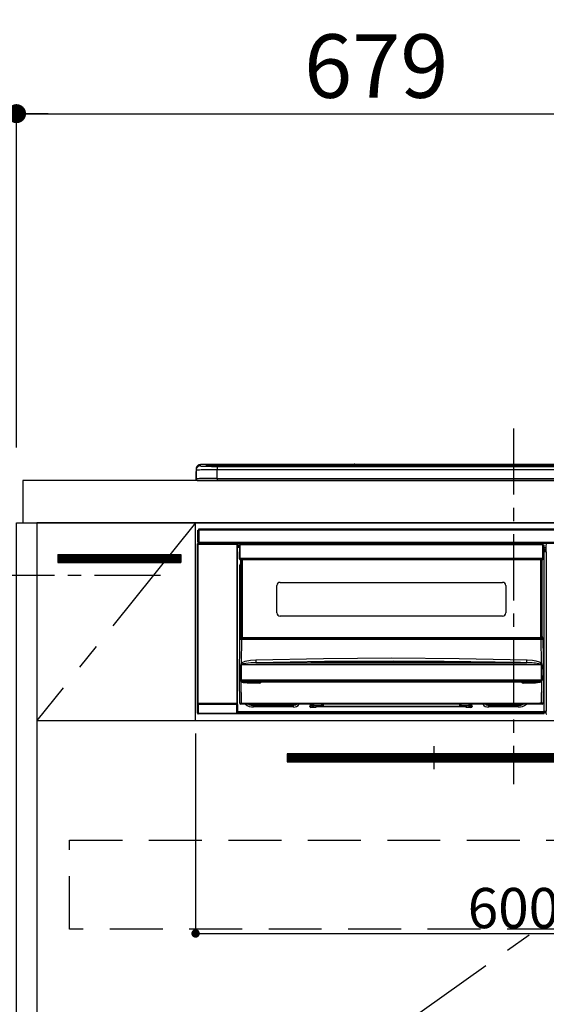
# Model space of a CAD drawing. Extents: x 27948 to 54421, y -13 to 8857.
# Drawn here: x 43539 to 44036, y 2532 to 3463 of the extents above; entities that cross this region are included whole.
import ezdxf

# ---------------------------------------------------------------- set-up
doc = ezdxf.new("R2010")
doc.units = 0
doc.header["$LTSCALE"] = 50
doc.header["$MEASUREMENT"] = 0
doc.linetypes.add('CENTER', pattern=[2, 1.25, -0.25, 0.25, -0.25])
doc.linetypes.add('HIDDEN', pattern=[0.375, 0.25, -0.125])
doc.layers.get('0').update_dxf_attribs({"linetype": 'CONTINUOUS'})
doc.layers.get('DEFPOINTS').update_dxf_attribs({"color": 146, "linetype": 'CONTINUOUS'})
for name, color, linetype in [('120-キャビネット（外）', 7, 'CONTINUOUS'), ('121-キャビネット（中）', 253, 'HIDDEN'), ('122-扉', 6, 'CONTINUOUS'), ('123-扉向き', 231, 'CENTER'), ('126-甲板', 2, 'CONTINUOUS'), ('142-把手', 4, 'CONTINUOUS'), ('150-機器', 8, 'CONTINUOUS'), ('166-寸法B', 11, 'CONTINUOUS'), ('180-補助', 161, 'CONTINUOUS')]:
    doc.layers.add(name, color=color, linetype=linetype)
doc.styles.add('KH001', font='msgothic.ttc')
doc.dimstyles.new('KH1xx015', dxfattribs={"dimscale": 10, "dimtxt": 3.8, "dimasz": 0.8, "dimexe": 0.3, "dimexo": 1.2, "dimgap": 0.5, "dimtad": 3, "dimdec": 1, "dimdsep": 46, "dimlunit": 6, "dimtxsty": 'KH001', "dimblk": 'DOT', "dimcen": 1, "dimdle": 1, "dimclrd": 256, "dimclre": 256, "dimclrt": 256, "dimadec": 0, "dimazin": 0, "dimtfac": 1, "dimtdec": 1, "dimtix": 1, "dimtmove": 2, "dimatfit": 3, "dimldrblk": 'CLOSEDBLANK', "dimfxl": 1, "dimtolj": 1, "dimtzin": 0, "dimlwd": -1, "dimlwe": -1, "dimarcsym": 0})
doc.dimstyles.new('KH1xx030', dxfattribs={"dimscale": 30, "dimtxt": 2, "dimasz": 0.6, "dimexe": 0.3, "dimexo": 1.2, "dimgap": 0.5, "dimtad": 3, "dimdec": 1, "dimdsep": 46, "dimlunit": 6, "dimtxsty": 'KH001', "dimblk": 'DOT', "dimcen": 1, "dimdle": 1, "dimclrd": 256, "dimclre": 256, "dimclrt": 256, "dimadec": 0, "dimazin": 0, "dimtfac": 1, "dimtdec": 1, "dimtix": 1, "dimtmove": 2, "dimatfit": 3, "dimldrblk": 'CLOSEDBLANK', "dimfxl": 1, "dimtolj": 1, "dimtzin": 0, "dimlwd": -1, "dimlwe": -1, "dimarcsym": 0})

# ---------------------------------------------------------------- blocks, each defined once
blk = doc.blocks.new('_Dot')
at = {"color": 0, "linetype": 'ByBlock', "lineweight": -2}
blk.add_line((-0.5, 0), (-1, 0), dxfattribs=at)
at = {"color": 0, "linetype": 'ByBlock', "const_width": 0.5}
blk.add_lwpolyline([(-0.25, 0, 1), (0.25, 0, 1)], format="xyb", close=True, dxfattribs=at)
blk = doc.blocks.new('*D95')
at = {"layer": '166-寸法B', "transparency": 16777216}
for p, q in [((43535.66, 3063.49), (43535.66, 3382.97)), ((44214.66, 3103.47), (44214.66, 3382.97)), ((43553.66, 3373.97), (44196.66, 3373.97))]:
    blk.add_line(p, q, dxfattribs=at)
at = {"layer": 'DEFPOINTS', "color": 0, "transparency": 16777216}
for p in [(44214.66, 3373.97), (44214.66, 3067.47), (43535.66, 3027.49)]:
    blk.add_point(p, dxfattribs=at)
at = {"layer": '166-寸法B', "transparency": 16777216, "xscale": 18, "yscale": 18, "zscale": 18, "rotation": 180}
blk.add_blockref('_Dot', (43535.66, 3373.97), dxfattribs=at)
at = {"layer": '166-寸法B', "transparency": 16777216, "xscale": 18, "yscale": 18, "zscale": 18}
blk.add_blockref('_Dot', (44214.66, 3373.97), dxfattribs=at)
at = {"layer": '166-寸法B', "transparency": 16777216, "insert": (43875.16, 3418.97), "char_height": 60, "attachment_point": 5, "style": 'KH001'}
blk.add_mtext('\\A1;679', dxfattribs=at)
blk = doc.blocks.new('_ClosedBlank')
at = {"color": 0, "linetype": 'ByBlock', "lineweight": -2}
for p, q in [((-1, 0.167), (0, 0)), ((-1, 0.167), (-1, -0.167)), ((0, 0), (-1, -0.167))]:
    blk.add_line(p, q, dxfattribs=at)
blk = doc.blocks.new('*D96')
at = {"layer": '166-寸法B', "transparency": 16777216}
for p, q in [((43535.66, 3058.49), (43535.66, 3382.97)), ((43565.66, 3373.97), (42997.3, 3373.97))]:
    blk.add_line(p, q, dxfattribs=at)
at = {"layer": 'DEFPOINTS', "color": 0, "transparency": 16777216}
for p in [(43027.3, 3373.97), (43535.66, 3022.49), (43027.3, 2941.61)]:
    blk.add_point(p, dxfattribs=at)
at = {"layer": '166-寸法B', "transparency": 16777216, "insert": (43281.48, 3423.39), "char_height": 60, "attachment_point": 5, "style": 'KH001'}
blk.add_mtext('\\A1;IHｺﾝｾﾝﾄ位置', dxfattribs=at)
blk = doc.blocks.new('_None')
blk = doc.blocks.new('*D102')
at = {"layer": 'DEFPOINTS', "transparency": 16777216}
for p, q in [((43704.66, 2788.49), (43704.66, 2596.42)), ((44304.66, 2788.49), (44304.66, 2596.42)), ((43712.66, 2599.42), (44296.66, 2599.42))]:
    blk.add_line(p, q, dxfattribs=at)
at = {"layer": 'DEFPOINTS', "color": 0, "transparency": 16777216}
for p in [(43704.66, 2800.49), (44304.66, 2800.49), (44304.66, 2599.42)]:
    blk.add_point(p, dxfattribs=at)
at = {"layer": 'DEFPOINTS', "transparency": 16777216, "xscale": 8, "yscale": 8, "zscale": 8, "rotation": 180}
blk.add_blockref('_Dot', (43704.66, 2599.42), dxfattribs=at)
at = {"layer": 'DEFPOINTS', "transparency": 16777216, "xscale": 8, "yscale": 8, "zscale": 8}
blk.add_blockref('_Dot', (44304.66, 2599.42), dxfattribs=at)
at = {"layer": 'DEFPOINTS', "transparency": 16777216, "insert": (44004.66, 2623.42), "char_height": 38, "attachment_point": 5, "style": 'KH001'}
blk.add_mtext('\\A1;600', dxfattribs=at)
blk = doc.blocks.new('HT-F6S_S')
at = {"layer": '150-機器', "color": 161, "linetype": 'CENTER'}
blk.add_line((0, 49.1), (0, -286.92), dxfattribs=at)
at = {"layer": '150-機器', "color": 13, "linetype": 'Continuous'}
for p, q in [((-299.5, 10.93), (-299.5, 9.68)), ((-299.5, 9.68), (-299.5, 1.5)), ((-295.5, 13.68), (-295.5, 14.93)), ((-150.73, 14.93), (-295.5, 14.93)), ((-150.73, 14.93), (-295.5, 14.93)), ((-295.5, 14.93), (-295.5, 14.93)), ((-290, 14.71), (-290, 13.69)), ((-290, 13.69), (-289.9, 13.68)), ((-289.9, 13.68), (-289.9, 13.68)), ((-289.5, 13.61), (-289.5, 14.21)), ((-289.5, 13.61), (-289.5, 14.21)), ((-284.5, 14.86), (-284.5, 14.36)), ((-284.5, 14.86), (284.5, 14.86)), ((284.5, 14.36), (-284.5, 14.36)), ((-284.5, 13.83), (-284.5, 14.36)), ((234.74, 13.83), (-284, 13.83)), ((279.5, 13.42), (-279.5, 13.42)), ((-279.5, 13.42), (-279.5, 13.42)), ((279.5, 13.42), (-279.5, 13.42)), ((-279.5, 13.25), (-279.5, 9.93)), ((-279.5, 13.25), (279.5, 13.25)), ((-279.5, 1.75), (-279.5, 9.93)), ((279.5, 9.93), (-279.5, 9.93)), ((-253.25, 13.56), (-253.25, 13.42)), ((-241.25, 13.59), (-252.25, 13.59)), ((-240.25, 13.56), (-240.25, 13.42)), ((-240.25, 13.42), (-240.25, 13.56)), ((-219, 13.56), (-219, 13.42)), ((-207, 13.59), (-218, 13.59)), ((-206, 13.56), (-206, 13.42)), ((-206, 13.42), (-206, 13.56)), ((-200, 13.56), (-200, 13.42)), ((-169, 13.59), (-199, 13.59)), ((-168, 13.56), (-168, 13.42)), ((-168, 13.42), (-168, 13.56)), ((-162, 13.56), (-162, 13.42)), ((-150, 13.59), (-161, 13.59)), ((-150.69, 14.88), (-150.74, 14.89)), ((-150.74, 14.89), (-150.74, 14.89)), ((-150.52, 14.88), (-150.69, 14.88)), ((-150.28, 14.87), (-150.52, 14.88)), ((-150, 14.87), (-150.28, 14.87)), ((-149.72, 14.87), (-150, 14.87)), ((-149.48, 14.88), (-149.72, 14.87)), ((-149.31, 14.88), (-149.48, 14.88)), ((-149.26, 14.89), (-149.31, 14.88)), ((149.27, 14.93), (-149.27, 14.93)), ((149.27, 14.93), (-149.27, 14.93)), ((-149.26, 14.89), (-149.26, 14.89)), ((-149, 13.56), (-149, 13.42)), ((-149, 13.42), (-149, 13.56)), ((-120.66, 13.56), (-120.66, 13.42)), ((-108.66, 13.58), (-119.66, 13.58)), ((-107.66, 13.56), (-107.66, 13.42)), ((-107.66, 13.42), (-107.66, 13.56)), ((-101.66, 13.56), (-101.66, 13.42)), ((-89.66, 13.58), (-100.66, 13.58)), ((-88.66, 13.56), (-88.66, 13.42)), ((-88.66, 13.42), (-88.66, 13.56)), ((-82.66, 13.56), (-82.66, 13.42)), ((-70.66, 13.58), (-81.66, 13.58)), ((-69.66, 13.56), (-69.66, 13.42)), ((-69.66, 13.42), (-69.66, 13.56)), ((-63.66, 13.56), (-63.66, 13.42)), ((-32.66, 13.58), (-62.66, 13.58)), ((-31.66, 13.56), (-31.66, 13.42)), ((-31.66, 13.42), (-31.66, 13.56)), ((-25.66, 13.56), (-25.66, 13.42)), ((-13.66, 13.58), (-24.66, 13.58)), ((-12.66, 13.56), (-12.66, 13.42)), ((-12.66, 13.42), (-12.66, 13.56)), ((19.34, 13.56), (19.34, 13.42)), ((31.34, 13.58), (20.34, 13.58)), ((-299.9, 7.4), (-299.6, 7.4)), ((-299.9, 7.4), (-299.9, 1.5)), ((-299.6, 7.4), (-299.57, 7.73)), ((-299.6, 0.6), (-299.6, 7.4)), ((-299.57, 7.73), (-299.5, 7.97)), ((-298.4, 0), (-298, 0)), ((-298, 0), (298, 0)), ((-279.5, 1.75), (-279.5, 0)), ((-279.5, 1.75), (279.5, 1.75)), ((-296.8, -45.78), (296.8, -45.78)), ((-296.8, -46.88), (-296.8, -45.78)), ((-298, -58.28), (-298, -46.98)), ((-298, -46.98), (-296.9, -46.98)), ((-296.9, -46.98), (-296.9, -58.28)), ((-296.9, -46.98), (-296.8, -46.98)), ((296.8, -46.88), (-296.8, -46.88)), ((-296.8, -46.98), (-296.8, -46.88)), ((-298.17, -59.98), (-298, -60.14)), ((-298.17, -219.91), (-298.17, -59.98)), ((-296.9, -58.28), (-298, -58.28)), ((-297.5, -60.14), (-298, -60.14)), ((-298, -60.14), (-298, -210.75)), ((-297.5, -59.64), (-297.67, -59.48)), ((-297.67, -59.48), (-297.37, -59.48)), ((-297.5, -60.14), (-297.5, -59.64)), ((-261, -59.64), (-297.5, -59.64)), ((-297.5, -60.14), (-261, -60.14)), ((-297.5, -210.75), (-297.5, -60.14)), ((-297.37, -58.28), (-297.37, -59.48)), ((-297.31, -59.54), (-297.37, -59.48)), ((-297.31, -59.54), (-297.31, -58.28)), ((-297.14, -58.28), (-297.14, -59.56)), ((-296.8, -58.28), (-296.9, -58.28)), ((-296.8, -58.38), (-296.8, -58.28)), ((-296.8, -59.48), (-296.8, -58.38)), ((-296.8, -58.38), (296.8, -58.38)), ((296.8, -59.48), (-296.8, -59.48)), ((-296.15, -59.57), (-296.15, -59.48)), ((-295.45, -59.57), (-296.15, -59.57)), ((-295.45, -59.57), (-295.45, -59.48)), ((-295.37, -59.48), (-295.45, -59.57)), ((-292.34, -59.6), (-292.57, -59.49)), ((-291.31, -59.61), (-291.34, -59.61)), ((-290.2, -59.55), (-290.31, -59.6)), ((-290.2, -59.48), (-290.2, -59.55)), ((-286.2, -59.55), (-286.2, -59.48)), ((-286.09, -59.6), (-286.2, -59.55)), ((-285.06, -59.61), (-285.09, -59.61)), ((-283.83, -59.49), (-284.06, -59.6)), ((-275.35, -59.48), (-275.25, -59.53)), ((-275.25, -59.53), (-272.75, -59.53)), ((-272.75, -59.48), (-272.75, -59.53)), ((-265.75, -59.53), (-265.75, -59.48)), ((-265.75, -59.53), (-263.25, -59.53)), ((-263.25, -59.53), (-263.15, -59.48)), ((-262.42, -59.48), (-262.42, -59.56)), ((-262.41, -59.48), (-262.42, -59.56)), ((-261.92, -59.48), (-261.92, -59.57)), ((-261.92, -59.57), (-261.42, -59.57)), ((-261.42, -59.48), (-261.42, -59.57)), ((-260.92, -59.56), (-261, -59.64)), ((-261, -59.64), (-261, -60.14)), ((-260.5, -60.14), (-261, -60.14)), ((-261, -60.14), (-261, -210.75)), ((-260.83, -59.48), (-260.92, -59.56)), ((-260.92, -59.48), (-260.92, -59.56)), ((-260.5, -60.14), (-260.33, -59.98)), ((-260.5, -210.75), (-260.5, -60.14)), ((-260.1, -63.4), (-260.34, -63.4)), ((-260.33, -59.98), (-260.33, -63.4)), ((-258.6, -61.3), (-260.1, -61.3)), ((-260.1, -61.3), (-260.1, -61.9)), ((-260.1, -61.9), (-260.1, -62.3)), ((-258.61, -61.9), (-260.1, -61.9)), ((-260.1, -62.3), (-260.1, -62.9)), ((-258.62, -62.3), (-260.1, -62.3)), ((-258.63, -62.9), (-260.1, -62.9)), ((-260.1, -63.4), (-260.1, -62.9)), ((-258.63, -63.4), (-260.1, -63.4)), ((-258.6, -60.99), (-258.77, -73.6)), ((-258.45, -60.64), (-258.43, -60.66)), ((-258.44, -60.85), (-258.45, -60.99)), ((-258.39, -60.71), (-258.44, -60.85)), ((-258.43, -60.66), (-258.39, -60.71)), ((-258.27, -60.66), (-258.39, -60.71)), ((-258.1, -60.64), (-258.27, -60.66)), ((-258.1, -60.99), (-258.27, -73.6)), ((-258.1, -60.5), (-258.1, -60.64)), ((27.7, -60.5), (-258.1, -60.5)), ((-258.1, -60.64), (-258.1, -60.99)), ((27.7, -60.99), (-258.1, -60.99)), ((-52.5, -60.5), (-52.5, -59.48)), ((-51.3, -59.48), (-51.3, -60.5)), ((-35.5, -60.43), (-33.75, -60.43)), ((-35.5, -60.5), (-35.5, -60.43)), ((-33.75, -59.48), (-33.75, -60.5)), ((-32.55, -60.5), (-32.55, -59.48)), ((-27.45, -60.06), (-32.55, -60.06)), ((-27.45, -59.48), (-27.45, -60.5)), ((-26.25, -60.5), (-26.25, -59.48)), ((-26.25, -60.43), (-24.5, -60.43)), ((-24.5, -60.43), (-24.5, -60.5)), ((-8.7, -60.5), (-8.7, -59.48)), ((-7.5, -59.48), (-7.5, -60.5)), ((27.7, -60.99), (27.7, -60.5)), ((27.87, -73.6), (27.7, -60.99)), ((28.37, -73.6), (28.2, -60.99)), ((28.9, -61.3), (28.2, -61.3)), ((28.9, -61.9), (28.21, -61.9)), ((28.9, -62.3), (28.22, -62.3)), ((28.9, -62.9), (28.23, -62.9)), ((28.9, -63.4), (28.23, -63.4)), ((28.9, -61.9), (28.9, -61.3)), ((28.9, -62.3), (28.9, -61.9)), ((28.9, -62.9), (28.9, -62.3)), ((28.9, -63.4), (28.9, -62.9)), ((28.9, -218.4), (28.9, -63.4)), ((30.93, -63.7), (28.9, -63.7)), ((28.9, -65.1), (30.93, -65.1)), ((30.86, -62.01), (30.86, -60.96)), ((31.09, -61.19), (30.86, -60.96)), ((30.93, -62.08), (30.86, -62.01)), ((30.93, -66.48), (30.93, -62.08)), ((-258.77, -73.6), (-258.27, -73.6)), ((-258.63, -74.11), (-258.63, -73.6)), ((-258.27, -73.6), (-258.13, -73.6)), ((-258.13, -73.6), (27.73, -73.6)), ((-258.13, -73.6), (-258.13, -74.11)), ((-258.13, -74.11), (-258.13, -74.6)), ((-258.13, -74.11), (27.73, -74.11)), ((27.73, -73.6), (27.87, -73.6)), ((27.73, -74.11), (27.73, -73.6)), ((27.73, -74.6), (27.73, -74.11)), ((27.87, -73.6), (28.37, -73.6)), ((28.23, -74.11), (28.23, -73.6)), ((30.93, -66.3), (28.9, -66.3)), ((28.9, -66.8), (30.84, -66.8)), ((30.84, -67.01), (28.9, -67.01)), ((28.9, -67.1), (30.93, -67.1)), ((30.94, -67.6), (28.9, -67.6)), ((30.84, -66.58), (30.93, -66.48)), ((30.84, -67.01), (30.84, -66.58)), ((30.93, -67.1), (30.84, -67.01)), ((30.94, -67.6), (30.94, -217.9)), ((-258.35, -83), (-258.1, -80.44)), ((-258.35, -163.62), (-258.35, -83)), ((-258.35, -83), (-257.4, -83)), ((-258.13, -74.6), (27.73, -74.6)), ((-258.1, -80.44), (-257.4, -78.13)), ((-257.4, -147.36), (-257.4, -74.6)), ((-256.9, -74.6), (-256.9, -147.36)), ((-256.65, -148.5), (-256.65, -74.6)), ((-256.15, -74.6), (-256.15, -148.5)), ((25.75, -148.5), (25.75, -74.6)), ((26.25, -148.5), (26.25, -74.6)), ((26.5, -147.36), (26.5, -74.6)), ((27, -147.36), (27, -74.6)), ((-223.2, -125.25), (-223.2, -99.35)), ((-220.2, -96.35), (-10.2, -96.35)), ((-7.2, -99.35), (-7.2, -125.25)), ((-10.2, -128.25), (-220.2, -128.25)), ((-258.7, -188.5), (-258.15, -148.78)), ((-258.15, -148.78), (-258.14, -148.7)), ((-257.94, -148.5), (-257.95, -148.65)), ((-257.94, -148.5), (27.54, -148.5)), ((-257.94, -148.5), (-257.94, -148.5)), ((-257.4, -147.36), (-256.9, -147.36)), ((-257.4, -147.81), (-257.4, -147.36)), ((-256.9, -147.81), (-257.4, -147.81)), ((-257.4, -148.5), (-257.4, -147.81)), ((-256.9, -147.36), (-256.9, -147.81)), ((-256.9, -147.81), (-256.9, -148.5)), ((26.5, -147.36), (27, -147.36)), ((26.5, -147.81), (26.5, -147.36)), ((27, -147.81), (26.5, -147.81)), ((26.5, -148.5), (26.5, -147.81)), ((27, -147.36), (27, -147.81)), ((27, -148.5), (27, -147.81)), ((27.55, -148.65), (27.54, -148.5)), ((27.54, -148.5), (27.54, -148.5)), ((27.74, -148.7), (27.75, -148.78)), ((27.75, -148.78), (28.3, -188.5)), ((-256.66, -150.1), (-256.98, -172.82)), ((-256.66, -150.1), (-256.66, -149.96)), ((-256.66, -149.96), (26.26, -149.96)), ((26.26, -150.1), (-256.66, -150.1)), ((26.26, -150.1), (26.26, -149.96)), ((26.58, -172.82), (26.26, -150.1)), ((-257.38, -183.3), (-257.33, -174.3)), ((-256.96, -174.2), (-257, -174.25)), ((-257, -174.25), (-257, -174.29)), ((-257, -174.29), (-257, -174.3)), ((26.6, -174.3), (-257, -174.3)), ((-257, -174.3), (-256.89, -183.29)), ((-256.98, -172.82), (-255.88, -171.96)), ((-256.92, -174.16), (-256.96, -174.2)), ((-256.56, -173.95), (-256.92, -174.16)), ((-256.05, -173.7), (-256.56, -173.95)), ((-255.03, -173.36), (-256.05, -173.7)), ((-255.88, -171.96), (-253.19, -170.8)), ((-252.52, -172.9), (-255.03, -173.36)), ((-253.19, -170.8), (-248.3, -169.77)), ((-247.83, -172.48), (-252.52, -172.9)), ((-248.3, -169.77), (-243.22, -169.38)), ((-243.14, -172.33), (-247.83, -172.48)), ((-243.22, -169.38), (-179.23, -168.17)), ((-178.2, -171.11), (-243.14, -172.33)), ((-243.14, -172.33), (12.74, -172.33)), ((-191.21, -171.75), (-191.21, -171.67)), ((-190.78, -171.83), (-190.87, -171.82)), ((-190.87, -171.82), (-190.87, -171.82)), ((-190.87, -171.82), (-190.82, -171.84)), ((-190.82, -171.84), (-190.78, -171.85)), ((-190.5, -171.86), (-190.78, -171.83)), ((-189.94, -171.88), (-190.5, -171.86)), ((-189.28, -171.88), (-189.94, -171.88)), ((-189.21, -171.88), (-189.28, -171.88)), ((-189.21, -171.47), (-115.19, -170.92)), ((-189.21, -171.5), (-189.21, -171.47)), ((-189.21, -171.57), (-189.21, -171.5)), ((-160.79, -171.55), (-189.21, -171.88)), ((-189.21, -171.67), (-189.21, -171.57)), ((-189.21, -171.79), (-189.21, -171.67)), ((-189.21, -171.87), (-189.21, -171.79)), ((-179.23, -168.17), (-115.24, -167.76)), ((-113.25, -170.71), (-178.2, -171.11)), ((-115.19, -171.34), (-160.79, -171.55)), ((-115.24, -167.76), (-51.21, -168.17)), ((-115.19, -170.92), (-70.13, -171.13)), ((-41.19, -171.88), (-115.19, -171.34)), ((-65.25, -170.96), (-113.25, -170.71)), ((-70.13, -171.13), (-41.19, -171.47)), ((-17.25, -171.67), (-65.25, -170.96)), ((-51.21, -168.17), (12.82, -169.38)), ((-41.19, -171.47), (-41.19, -171.5)), ((-41.19, -171.5), (-41.19, -171.57)), ((-41.19, -171.57), (-41.19, -171.67)), ((-41.19, -171.67), (-41.19, -171.79)), ((-41.19, -171.79), (-41.19, -171.88)), ((-40.65, -171.88), (-41.19, -171.88)), ((-40.1, -171.87), (-40.65, -171.88)), ((-39.75, -171.85), (-40.1, -171.87)), ((-39.58, -171.83), (-39.75, -171.85)), ((-39.63, -171.86), (-39.57, -171.83)), ((-39.53, -171.82), (-39.58, -171.83)), ((-39.57, -171.83), (-39.53, -171.82)), ((-39.53, -171.82), (-39.53, -171.82)), ((-39.19, -171.67), (-39.19, -171.75)), ((6.75, -172.18), (-17.25, -171.67)), ((12.74, -172.33), (6.75, -172.18)), ((12.74, -172.33), (12.75, -172.24)), ((12.75, -172.04), (12.76, -171.76)), ((12.75, -172.24), (12.75, -172.04)), ((12.76, -171.76), (12.77, -171.39)), ((12.77, -171.39), (12.78, -170.95)), ((12.78, -170.95), (12.79, -170.46)), ((12.79, -170.46), (12.8, -169.93)), ((12.8, -169.93), (12.82, -169.38)), ((12.82, -169.38), (18, -169.78)), ((18, -169.78), (21.24, -170.37)), ((21.24, -170.37), (24.43, -171.42)), ((24.43, -171.42), (25.55, -172.01)), ((25.55, -172.01), (26.58, -172.82)), ((26.1, -173.91), (25.65, -173.7)), ((26.5, -174.15), (26.1, -173.91)), ((26.58, -174.22), (26.5, -174.15)), ((26.53, -179.49), (26.6, -174.3)), ((26.6, -174.26), (26.58, -174.22)), ((26.6, -174.3), (26.6, -174.26)), ((26.93, -174.3), (26.95, -179.5)), ((-257.41, -188.49), (-257.38, -183.3)), ((-256.89, -183.29), (-256.85, -188.49)), ((26.45, -188.49), (26.53, -179.49)), ((26.95, -179.5), (27.01, -188.49)), ((-258.39, -210.51), (-258.7, -188.5)), ((-257.41, -188.5), (-258.7, -188.5)), ((-257.4, -188.49), (-257.41, -188.49)), ((-257.41, -188.49), (-257.41, -188.49)), ((-257.41, -188.49), (-257.41, -188.49)), ((-257.41, -188.5), (-257.41, -188.49)), ((-257.4, -188.5), (-257.41, -188.5)), ((-257.41, -188.5), (-257.41, -188.5)), ((-257.39, -188.49), (-257.4, -188.49)), ((-257.4, -188.49), (-257.4, -188.49)), ((-257.4, -188.49), (-257.4, -188.49)), ((-257.4, -188.49), (-257.4, -188.49)), ((-257.4, -188.49), (-257.4, -188.49)), ((-257.39, -188.49), (-257.4, -188.5)), ((-257.31, -188.34), (-257.28, -188.25)), ((-257.31, -188.5), (-257.31, -188.34)), ((-257.31, -188.51), (-257.31, -188.5)), ((-257.31, -189.51), (-257.31, -188.51)), ((-257.28, -189.71), (-257.31, -189.51)), ((-257.28, -188.25), (-257.26, -188.18)), ((-257.18, -190), (-257.28, -189.71)), ((-257.26, -188.18), (-257.22, -188.13)), ((-257.22, -188.13), (-257.2, -188.1)), ((-257.2, -188.1), (-257.18, -188.09)), ((-257.18, -188.09), (-257.17, -188.09)), ((-257.18, -190), (-256.89, -210.51)), ((-256.58, -190.49), (-257.18, -190)), ((-257.17, -188.09), (-257.15, -188.09)), ((-257.15, -188.09), (-257.14, -188.1)), ((-257.14, -188.1), (-257.11, -188.12)), ((-257.11, -188.12), (-257.07, -188.2)), ((-257.07, -188.2), (-257.06, -188.22)), ((-257.06, -188.22), (-257.06, -188.51)), ((-257.06, -188.51), (-257.06, -189.51)), ((-257.06, -189.51), (26.66, -189.51)), ((-256.88, -188.49), (-256.89, -188.49)), ((-256.85, -188.5), (-256.88, -188.49)), ((-256.85, -188.49), (-256.85, -188.49)), ((-256.85, -188.49), (-256.85, -188.5)), ((-256.85, -188.5), (26.45, -188.5)), ((-254.76, -191.14), (-256.58, -190.49)), ((-251.24, -191.49), (-254.76, -191.14)), ((20.84, -190.5), (-251.24, -190.5)), ((-251.24, -190.5), (-251.24, -191.49)), ((-239.7, -191.49), (-251.24, -191.49)), ((-239.7, -190.5), (-239.7, -191.49)), ((9.3, -191.49), (9.3, -190.5)), ((20.84, -191.49), (9.3, -191.49)), ((20.84, -191.49), (20.84, -190.5)), ((22.85, -191.39), (20.84, -191.49)), ((24.84, -191.02), (22.85, -191.39)), ((25.95, -190.61), (24.84, -191.02)), ((26.6, -190.2), (25.95, -190.61)), ((26.45, -188.5), (26.45, -188.49)), ((26.45, -188.49), (26.45, -188.49)), ((26.45, -188.49), (26.46, -188.49)), ((26.46, -188.49), (26.46, -188.49)), ((26.46, -188.49), (26.47, -188.49)), ((26.47, -188.49), (26.48, -188.49)), ((26.48, -188.49), (26.48, -188.49)), ((26.48, -188.49), (26.49, -188.49)), ((26.49, -188.49), (26.49, -188.49)), ((26.49, -188.49), (26.5, -188.49)), ((26.49, -210.51), (26.78, -190)), ((26.78, -190), (26.6, -190.2)), ((26.66, -188.22), (26.71, -188.13)), ((26.66, -188.5), (26.66, -188.22)), ((26.66, -188.51), (26.66, -188.5)), ((26.66, -188.53), (26.66, -188.51)), ((26.66, -189.51), (26.66, -188.53)), ((26.71, -188.13), (26.73, -188.1)), ((26.73, -188.1), (26.75, -188.09)), ((26.75, -188.09), (26.76, -188.09)), ((26.76, -188.09), (26.78, -188.09)), ((26.78, -188.09), (26.79, -188.1)), ((26.79, -188.1), (26.82, -188.12)), ((26.82, -188.12), (26.87, -188.22)), ((26.87, -188.22), (26.91, -188.34)), ((26.91, -188.34), (26.91, -188.5)), ((26.91, -188.5), (26.91, -189.51)), ((26.99, -188.49), (26.99, -188.49)), ((26.99, -188.49), (27, -188.49)), ((27, -188.5), (26.99, -188.49)), ((27, -188.49), (27, -188.49)), ((27, -188.49), (27, -188.49)), ((27, -188.49), (27, -188.49)), ((27, -188.49), (27.01, -188.49)), ((27.01, -188.5), (27, -188.5)), ((27.01, -188.49), (27.01, -188.49)), ((27.01, -188.49), (27.01, -188.49)), ((27.01, -188.49), (27.01, -188.5)), ((28.3, -188.5), (27.01, -188.5)), ((27.01, -188.5), (27.01, -188.5)), ((28.3, -188.5), (27.99, -210.51)), ((-298.07, -219.82), (-298.07, -211.81)), ((-298.07, -211.81), (-297.57, -211.81)), ((-298, -210.75), (-298.06, -210.81)), ((-297.5, -210.75), (-298, -210.75)), ((-260.93, -211.81), (-297.57, -211.81)), ((-297.57, -211.81), (-297.57, -219.82)), ((-297.56, -211.31), (-297.5, -211.25)), ((-297.56, -211.31), (-260.94, -211.31)), ((-297.5, -210.75), (-297.5, -211.25)), ((-261, -210.75), (-297.5, -210.75)), ((-297.5, -211.25), (-261, -211.25)), ((-261, -211.25), (-261, -210.75)), ((-260.5, -210.75), (-261, -210.75)), ((-261, -211.25), (-260.94, -211.31)), ((-260.93, -211.81), (-260.43, -211.81)), ((-260.93, -219.82), (-260.93, -211.81)), ((-260.44, -210.81), (-260.5, -210.75)), ((-260.43, -211.81), (-260.43, -219.82)), ((-256.89, -211.5), (-257.39, -211.5)), ((-256.89, -210.51), (26.49, -210.51)), ((-256.89, -211.5), (-256.89, -210.51)), ((26.49, -211.5), (-256.89, -211.5)), ((-247.34, -211.51), (-247.39, -211.5)), ((-245.25, -211.72), (-247.34, -211.51)), ((-245.25, -211.5), (-245.25, -211.72)), ((-207.65, -211.72), (-245.25, -211.72)), ((-245.25, -211.72), (-245.25, -212.45)), ((-245.25, -212.45), (-207.65, -212.45)), ((-245.25, -214.1), (-245.25, -212.45)), ((-206.54, -211.5), (-207.65, -211.72)), ((-207.65, -211.5), (-207.65, -211.72)), ((-207.65, -211.72), (-207.65, -212.45)), ((-207.65, -212.45), (-205.56, -212.04)), ((-207.65, -214.1), (-207.65, -212.45)), ((-205.56, -212.04), (-204.76, -211.5)), ((-192.15, -213), (-191.65, -213)), ((-192.15, -213.6), (-192.15, -213)), ((-192.12, -213.13), (-191.79, -213.04)), ((-191.79, -213.04), (-191.4, -213)), ((-191.65, -213), (-191.65, -211.5)), ((-191.05, -213), (-191.65, -213)), ((-191.4, -214.1), (-191.4, -213)), ((-191.05, -213), (-191.05, -211.5)), ((-189.67, -211.71), (-189.67, -211.5)), ((-189.64, -214.12), (-189.67, -211.71)), ((-188.69, -211.5), (-188.67, -212.7)), ((-188.67, -212.7), (-180.7, -212.7)), ((-188.67, -212.7), (-188.67, -212.7)), ((-188.67, -212.7), (-188.64, -214.6)), ((-186.55, -213.5), (-186.55, -214.1)), ((-44.65, -213.5), (-186.55, -213.5)), ((-180.7, -212.7), (-180.7, -211.5)), ((-180.7, -213.5), (-180.7, -212.7)), ((-179.7, -211.5), (-179.7, -211.7)), ((-179.7, -211.7), (-179.7, -213.5)), ((-50.7, -211.7), (-50.7, -211.5)), ((-50.7, -213.5), (-50.7, -211.7)), ((-49.7, -211.5), (-49.7, -212.7)), ((-49.7, -212.7), (-41.73, -212.7)), ((-49.7, -212.7), (-49.7, -213.5)), ((-44.65, -213.5), (-44.65, -214.1)), ((-41.76, -214.6), (-41.73, -212.7)), ((-41.73, -212.7), (-41.71, -211.5)), ((-41.73, -212.7), (-41.73, -212.7)), ((-40.73, -211.71), (-40.76, -214.12)), ((-40.73, -211.5), (-40.73, -211.71)), ((-40.15, -211.5), (-40.15, -213)), ((-40.15, -213), (-39.55, -213)), ((-39.55, -211.5), (-39.55, -213)), ((-39.55, -213), (-39.05, -213)), ((-39.05, -213), (-39.05, -213.6)), ((-26.44, -211.5), (-25.64, -212.04)), ((-25.64, -212.04), (-23.55, -212.45)), ((-23.55, -211.72), (-24.66, -211.5)), ((-23.55, -211.5), (-23.55, -211.72)), ((4.55, -211.72), (-23.55, -211.72)), ((-23.55, -211.72), (-23.55, -212.45)), ((-23.55, -212.45), (4.55, -212.45)), ((-23.55, -214.1), (-23.55, -212.45)), ((4.55, -211.5), (4.55, -211.72)), ((6.64, -211.51), (4.55, -211.72)), ((4.55, -211.72), (4.55, -212.45)), ((4.55, -214.1), (4.55, -212.45)), ((6.69, -211.5), (6.64, -211.51)), ((26.49, -211.5), (26.49, -210.51)), ((26.99, -211.5), (26.49, -211.5)), ((-298.17, -219.91), (-298.07, -219.82)), ((-298.07, -219.82), (-297.57, -219.82)), ((-297.57, -220.32), (-297.67, -220.41)), ((-271.4, -220.41), (-297.67, -220.41)), ((-297.57, -219.82), (-297.57, -220.32)), ((-297.57, -219.82), (-260.93, -219.82)), ((-260.93, -220.32), (-297.57, -220.32)), ((-271.4, -220.5), (-271.4, -220.41)), ((-261.4, -220.5), (-271.4, -220.5)), ((-260.83, -220.41), (-261.4, -220.41)), ((-261.4, -220.41), (-261.4, -220.5)), ((-260.93, -219.82), (-260.43, -219.82)), ((-260.93, -219.82), (-260.93, -220.32)), ((-260.83, -220.41), (-260.93, -220.32)), ((-260.43, -219.82), (-260.33, -219.91)), ((-260.34, -218.4), (-260.1, -218.4)), ((-260.33, -218.4), (-260.33, -219.91)), ((-260.1, -218.4), (28.9, -218.4)), ((-260.1, -218.9), (-260.1, -218.4)), ((-260.1, -218.9), (-260.1, -219.5)), ((28.9, -218.9), (-260.1, -218.9)), ((28.9, -219.5), (-260.1, -219.5)), ((-260.1, -219.5), (-260.1, -219.9)), ((28.9, -219.9), (-260.1, -219.9)), ((-260.1, -219.9), (-260.1, -220.5)), ((28.9, -220.5), (-260.1, -220.5)), ((-207.65, -214.1), (-245.25, -214.1)), ((-191.4, -214.1), (-189.64, -214.1)), ((-186.55, -214.6), (-191.15, -214.6)), ((-186.55, -214.1), (-186.55, -214.6)), ((-44.65, -214.1), (-186.55, -214.1)), ((-44.65, -214.6), (-44.65, -214.1)), ((-40.05, -214.6), (-44.65, -214.6)), ((-40.76, -214.1), (-39.18, -214.1)), ((4.55, -214.1), (-23.55, -214.1)), ((28.9, -217.9), (30.94, -217.9)), ((28.9, -218.9), (28.9, -218.4)), ((30.93, -218.4), (28.9, -218.4)), ((28.9, -218.49), (30.84, -218.49)), ((28.9, -219.5), (28.9, -218.9)), ((28.9, -219.1), (30.84, -219.1)), ((28.9, -219.9), (28.9, -219.5)), ((28.9, -220.5), (28.9, -219.9)), ((30.93, -218.4), (30.84, -218.49)), ((30.84, -220.49), (30.84, -218.49)), ((30.84, -220.49), (31.2, -220.13))]:
    blk.add_line(p, q, dxfattribs=at)
for points in [[(-279.5, 9.93), (-281.99, 9.93), (-284.45, 9.92), (-286.83, 9.91), (-289.09, 9.9), (-291.2, 9.88), (-293.13, 9.86), (-294.85, 9.84), (-296.33, 9.81), (-297.55, 9.79), (-298.48, 9.76), (-299.12, 9.73), (-299.45, 9.7), (-299.5, 9.68)], [(-295.5, 13.68), (-295.38, 13.63), (-295.12, 13.59)], [(-295.12, 13.59), (-294.57, 13.54), (-293.78, 13.49), (-292.77, 13.44), (-291.55, 13.4), (-290.15, 13.36), (-288.57, 13.33), (-286.86, 13.3), (-285.03, 13.28), (-283.12, 13.27), (-281.14, 13.26), (-279.5, 13.25)], [(-279.5, 1.75), (-281.99, 1.75), (-284.45, 1.74), (-286.83, 1.73), (-289.09, 1.72), (-291.2, 1.7), (-293.13, 1.68), (-294.85, 1.66), (-296.33, 1.64), (-297.55, 1.61), (-298.48, 1.58), (-299.12, 1.55), (-299.45, 1.52), (-299.5, 1.5)], [(-297.67, -59.48), (-297.73, -59.49), (-297.79, -59.5), (-297.85, -59.52), (-297.91, -59.54), (-297.96, -59.58), (-298.01, -59.62), (-298.05, -59.66), (-298.09, -59.71), (-298.12, -59.77), (-298.14, -59.82), (-298.16, -59.88), (-298.16, -59.95), (-298.17, -59.98)], [(-297.31, -59.54), (-297.14, -59.56)], [(-297.14, -59.56), (-297.12, -59.56), (-297.08, -59.56), (-297.03, -59.56), (-296.96, -59.56), (-296.89, -59.57), (-296.8, -59.57), (-296.7, -59.57), (-296.59, -59.57), (-296.47, -59.57), (-296.35, -59.57), (-296.23, -59.57), (-296.15, -59.57)], [(-292.57, -59.49), (-292.58, -59.49), (-292.6, -59.49), (-292.64, -59.49), (-292.7, -59.49), (-292.77, -59.48), (-292.85, -59.48), (-292.94, -59.48), (-293.04, -59.48), (-293.15, -59.48), (-293.27, -59.48), (-293.39, -59.48), (-293.51, -59.48), (-293.57, -59.48)], [(-292.34, -59.6), (-292.33, -59.6), (-292.3, -59.61), (-292.26, -59.61), (-292.21, -59.61), (-292.14, -59.61), (-292.06, -59.61), (-291.97, -59.61), (-291.87, -59.61), (-291.76, -59.61), (-291.64, -59.61), (-291.52, -59.61), (-291.39, -59.61), (-291.34, -59.61)], [(-291.31, -59.61), (-291.18, -59.61), (-291.06, -59.61), (-290.94, -59.61), (-290.83, -59.61), (-290.72, -59.61), (-290.62, -59.61), (-290.54, -59.61), (-290.46, -59.61), (-290.4, -59.61), (-290.36, -59.61), (-290.32, -59.61), (-290.31, -59.6), (-290.31, -59.6)], [(-290.2, -59.55), (-290.19, -59.55), (-290.15, -59.56), (-290.07, -59.56), (-289.97, -59.56), (-289.84, -59.56), (-289.69, -59.56), (-289.51, -59.56), (-289.31, -59.57), (-289.09, -59.57), (-288.86, -59.57), (-288.62, -59.57), (-288.38, -59.57), (-288.13, -59.57), (-287.88, -59.57), (-287.63, -59.57), (-287.4, -59.57), (-287.18, -59.57), (-286.97, -59.56), (-286.78, -59.56), (-286.62, -59.56), (-286.48, -59.56), (-286.36, -59.56), (-286.28, -59.56), (-286.23, -59.55), (-286.2, -59.55), (-286.2, -59.55)], [(-286.09, -59.6), (-286.08, -59.6), (-286.06, -59.61), (-286.02, -59.61), (-285.96, -59.61), (-285.9, -59.61), (-285.81, -59.61), (-285.72, -59.61), (-285.62, -59.61), (-285.51, -59.61), (-285.39, -59.61), (-285.27, -59.61), (-285.15, -59.61), (-285.09, -59.61)], [(-285.06, -59.61), (-284.94, -59.61), (-284.81, -59.61), (-284.69, -59.61), (-284.58, -59.61), (-284.48, -59.61), (-284.38, -59.61), (-284.29, -59.61), (-284.22, -59.61), (-284.16, -59.61), (-284.11, -59.61), (-284.08, -59.61), (-284.06, -59.6), (-284.06, -59.6)], [(-282.83, -59.48), (-282.96, -59.48), (-283.08, -59.48), (-283.2, -59.48), (-283.31, -59.48), (-283.42, -59.48), (-283.51, -59.48), (-283.6, -59.48), (-283.67, -59.49), (-283.74, -59.49), (-283.78, -59.49), (-283.81, -59.49), (-283.83, -59.49), (-283.83, -59.49)], [(-272.75, -59.53), (-272.72, -59.54), (-272.64, -59.54), (-272.51, -59.54), (-272.32, -59.55), (-272.09, -59.55), (-271.81, -59.55), (-271.49, -59.56), (-271.14, -59.56), (-270.76, -59.56), (-270.35, -59.56), (-269.93, -59.56), (-269.5, -59.56), (-269.06, -59.56), (-268.63, -59.56), (-268.2, -59.56), (-267.79, -59.56), (-267.41, -59.56), (-267.05, -59.56), (-266.73, -59.55), (-266.45, -59.55), (-266.21, -59.55), (-266.01, -59.55), (-265.87, -59.54), (-265.79, -59.54), (-265.75, -59.53), (-265.75, -59.53)], [(-260.33, -59.98), (-260.34, -59.92), (-260.35, -59.86), (-260.37, -59.8), (-260.4, -59.74), (-260.43, -59.69), (-260.47, -59.64), (-260.51, -59.6), (-260.56, -59.56), (-260.62, -59.53), (-260.68, -59.51), (-260.74, -59.49), (-260.8, -59.48), (-260.83, -59.48)], [(31.36, -60.46), (31.3, -60.47), (31.24, -60.48), (31.18, -60.5), (31.12, -60.52), (31.07, -60.56), (31.02, -60.6), (30.98, -60.64), (30.94, -60.69), (30.91, -60.75), (30.89, -60.81), (30.87, -60.87), (30.86, -60.93), (30.86, -60.96)], [(30.94, -67.6), (30.94, -67.54), (30.94, -67.48), (30.94, -67.42), (30.94, -67.36), (30.94, -67.31), (30.94, -67.26), (30.94, -67.22), (30.94, -67.18), (30.94, -67.15), (30.93, -67.13), (30.93, -67.11), (30.93, -67.1), (30.93, -67.1)], [(-258.15, -148.78), (-258.14, -148.95), (-258.1, -149.11), (-258.05, -149.27), (-257.97, -149.42), (-257.87, -149.55), (-257.76, -149.68), (-257.62, -149.79), (-257.47, -149.89), (-257.31, -149.97), (-257.14, -150.03), (-256.96, -150.08), (-256.77, -150.1), (-256.66, -150.1)], [(-257.95, -148.65), (-257.94, -148.81), (-257.91, -148.97), (-257.86, -149.13), (-257.8, -149.28), (-257.71, -149.42), (-257.61, -149.54), (-257.49, -149.66), (-257.36, -149.75), (-257.22, -149.84), (-257.07, -149.9), (-256.92, -149.94), (-256.76, -149.96), (-256.66, -149.96)], [(26.26, -149.96), (26.43, -149.95), (26.59, -149.92), (26.74, -149.87), (26.89, -149.8), (27.02, -149.71), (27.15, -149.61), (27.26, -149.49), (27.35, -149.36), (27.43, -149.21), (27.49, -149.06), (27.52, -148.9), (27.54, -148.74), (27.55, -148.65)], [(26.26, -150.1), (26.45, -150.09), (26.63, -150.06), (26.81, -150.01), (26.98, -149.94), (27.14, -149.85), (27.28, -149.75), (27.41, -149.63), (27.52, -149.5), (27.61, -149.35), (27.67, -149.2), (27.72, -149.04), (27.74, -148.88), (27.75, -148.78)], [(-298.06, -210.81), (-298.06, -210.82), (-298.06, -210.84), (-298.06, -210.88), (-298.06, -210.93), (-298.07, -211), (-298.07, -211.08), (-298.07, -211.17), (-298.07, -211.27), (-298.07, -211.38), (-298.07, -211.5), (-298.07, -211.62), (-298.07, -211.75), (-298.07, -211.81)], [(-297.56, -211.31), (-297.56, -211.31), (-297.56, -211.32), (-297.56, -211.34), (-297.56, -211.37), (-297.57, -211.4), (-297.57, -211.44), (-297.57, -211.49), (-297.57, -211.54), (-297.57, -211.6), (-297.57, -211.65), (-297.57, -211.71), (-297.57, -211.78), (-297.57, -211.81)], [(-260.93, -211.81), (-260.93, -211.74), (-260.93, -211.68), (-260.93, -211.62), (-260.93, -211.57), (-260.93, -211.51), (-260.93, -211.47), (-260.93, -211.42), (-260.94, -211.39), (-260.94, -211.36), (-260.94, -211.33), (-260.94, -211.32), (-260.94, -211.31), (-260.94, -211.31)], [(-260.43, -211.81), (-260.43, -211.68), (-260.43, -211.56), (-260.43, -211.44), (-260.43, -211.33), (-260.43, -211.22), (-260.43, -211.13), (-260.43, -211.04), (-260.44, -210.97), (-260.44, -210.91), (-260.44, -210.86), (-260.44, -210.83), (-260.44, -210.81), (-260.44, -210.81)], [(-258.39, -210.51), (-258.38, -210.52), (-258.34, -210.52), (-258.29, -210.52), (-258.21, -210.52), (-258.1, -210.52), (-257.99, -210.52), (-257.85, -210.52), (-257.7, -210.52), (-257.53, -210.52), (-257.36, -210.52), (-257.18, -210.52), (-256.99, -210.51), (-256.89, -210.51)], [(26.49, -210.51), (26.68, -210.52), (26.86, -210.52), (27.04, -210.52), (27.21, -210.52), (27.37, -210.52), (27.52, -210.52), (27.64, -210.52), (27.75, -210.52), (27.85, -210.52), (27.92, -210.52), (27.96, -210.52), (27.99, -210.51), (27.99, -210.51), (27.97, -210.51), (27.92, -210.51), (27.86, -210.51), (27.77, -210.5), (27.66, -210.5), (27.53, -210.5), (27.39, -210.5), (27.23, -210.49), (27.07, -210.49), (26.89, -210.49), (26.7, -210.49), (26.52, -210.49), (26.33, -210.48), (26.15, -210.48), (25.97, -210.48), (25.8, -210.48), (25.64, -210.48), (25.49, -210.48), (25.36, -210.48), (25.24, -210.48), (25.15, -210.48), (25.08, -210.48), (25.03, -210.48), (25, -210.48), (24.99, -210.49)], [(-298.17, -219.91), (-298.16, -219.98), (-298.15, -220.04), (-298.13, -220.1), (-298.1, -220.15), (-298.07, -220.21), (-298.03, -220.25), (-297.99, -220.3), (-297.94, -220.33), (-297.88, -220.36), (-297.82, -220.39), (-297.76, -220.4), (-297.7, -220.41), (-297.67, -220.41)], [(-260.83, -220.41), (-260.77, -220.41), (-260.71, -220.4), (-260.65, -220.38), (-260.59, -220.35), (-260.54, -220.32), (-260.49, -220.28), (-260.45, -220.23), (-260.41, -220.18), (-260.38, -220.13), (-260.36, -220.07), (-260.34, -220.01), (-260.34, -219.95), (-260.33, -219.91)], [(-189.64, -214.12), (-189.63, -214.26), (-189.6, -214.39), (-189.56, -214.52), (-189.53, -214.6)], [(-40.87, -214.6), (-40.82, -214.47), (-40.79, -214.34), (-40.77, -214.21), (-40.76, -214.12)], [(30.84, -220.49), (30.84, -220.55), (30.85, -220.62), (30.87, -220.67), (30.9, -220.73), (30.93, -220.78), (30.97, -220.83), (31.02, -220.88), (31.07, -220.91), (31.12, -220.94), (31.18, -220.97), (31.24, -220.98), (31.3, -220.99), (31.34, -220.99)], [(30.93, -218.4), (30.93, -218.39), (30.93, -218.38), (30.94, -218.36), (30.94, -218.33), (30.94, -218.3), (30.94, -218.26), (30.94, -218.21), (30.94, -218.16), (30.94, -218.1), (30.94, -218.05), (30.94, -217.99), (30.94, -217.92), (30.94, -217.9)]]:
    blk.add_lwpolyline(points, dxfattribs=at)
for centre, radius, start, end in [((-295.5, 10.93), 4, 89.9901, 179.99014), ((-295.5, 9.68), 4, 89.98993, 179.99075), ((-285.88, -37.56), 52.43, 88.49188, 94.50719), ((-290, 14.21), 0.5, 0.00977, 90.00923), ((-282.09, 117.05), 103.66, 265.64518, 271.43408), ((-285.56, -35.83), 50.2, 88.79358, 94.50522), ((-285.25, -34.02), 47.87, 88.50461, 94.49434), ((-252.5, 4.02), 9.57, 88.50448, 94.49441), ((-241, 4.01), 9.57, 85.50568, 91.49538), ((-218.25, 4.01), 9.57, 88.50473, 94.49421), ((-206.75, 4.01), 9.57, 85.50579, 91.49527), ((-199.25, 4.01), 9.57, 88.5047, 94.49428), ((-168.75, 4.01), 9.57, 85.50579, 91.49527), ((-161.25, 4.01), 9.57, 88.50488, 94.49405), ((-150, 14.59), 0.801, 22.05776, 157.94224), ((-149.75, 4.01), 9.57, 85.50595, 91.49512), ((-119.91, 4.01), 9.57, 88.50467, 94.4944), ((-108.41, 4.01), 9.57, 85.50566, 91.4953), ((-100.91, 4.01), 9.57, 88.50474, 94.49431), ((-89.41, 4.01), 9.57, 85.50566, 91.4953), ((-81.91, 4.01), 9.57, 88.50474, 94.49431), ((-70.41, 4.01), 9.57, 85.50569, 91.49526), ((-62.91, 4.01), 9.57, 88.50464, 94.49442), ((-32.41, 4.01), 9.57, 85.50568, 91.49528), ((-24.91, 4.01), 9.57, 88.5047, 94.49434), ((-13.41, 4.01), 9.57, 85.50564, 91.4953), ((20.09, 4.01), 9.57, 88.5047, 94.49434), ((-297.9, 7.4), 2, 143.13047, 179.99996), ((-298.4, 1.5), 1.5, 180.03496, 216.83381), ((-298.4, 1.5), 1.5, 216.8699, 270), ((-298, 1.5), 1.5, 179.99996, 270), ((-297.5, -60.14), 0.5, 90.00565, 179.99307), ((-262.05, -45.24), 14.33, 268.50041, 270.49983), ((-261.29, -44.94), 14.63, 269.51619, 271.47503), ((-261, -60.14), 0.5, 0.00887, 89.99241), ((-258.1, -61), 0.5, 134.625, 179.25), ((-258.5, -62.64), 1.65, 88.52144, 93.60038), ((-258.1, -61), 0.5, 90, 134.625), ((-258.5, -89.6), 28.61, 89.20649, 89.91436), ((27.7, -61), 0.5, 0.75, 90), ((27.95, -70.54), 9.55, 88.49929, 91.50071), ((-258.13, -74.1), 0.5, 180.75, 270), ((-258.38, -64.55), 9.56, 268.5012, 271.4988), ((27.98, -64.55), 9.56, 268.50115, 271.49885), ((27.73, -74.1), 0.5, 270, 359.25), ((-220.2, -99.35), 3, 90, 180), ((-10.2, -99.35), 3, 0, 90), ((-220.2, -125.25), 3, 180, 270), ((-10.2, -125.25), 3, 270, 0), ((-257.97, -148.82), 0.178, 81.575, 167.88587), ((-257.94, -148.7), 0.2, 90, 179.2), ((27.54, -148.7), 0.2, 0.8, 90), ((27.57, -148.82), 0.178, 12.11617, 98.42446), ((-252.51, -174.65), 4.83, 157.68858, 175.88464), ((-260.14, -54.81), 119.52, 271.34487, 271.50215), ((-68.8, 23.5), 271.94, 226.21155, 226.48249), ((2244.1, -108.32), 2488.07, 181.40639, 181.4743), ((-189.62, -177.72), 6.26, 86.29074, 104.77121), ((-191.2, -172.67), 1, 57.13881, 90.86392), ((-189.8, -165.63), 6.28, 256.96048, 275.34412), ((-191.2, -172.75), 1, 64.70775, 90.85513), ((-40.78, -177.76), 6.3, 75.29124, 93.64679), ((-40.6, -165.69), 6.22, 264.56823, 283.12718), ((-39.2, -172.67), 1, 89.13566, 123.07605), ((-39.2, -172.75), 1, 89.14385, 115.73589), ((14.59, -216.31), 44.02, 75.44837, 92.40406), ((-160.55, 22.4), 270.42, 313.51606, 313.78852), ((22, -174.68), 4.94, 4.3199, 22.10661), ((29.72, -55.3), 119.04, 268.49752, 268.65544), ((-257.63, -188.28), 0.318, 317.22422, 348.57438), ((-257.44, -250.44), 61.92, 89.64986, 89.88345), ((-257.46, -249.77), 60.26, 89.62649, 89.86083), ((-203.72, -258.83), 87.15, 127.57186, 127.83503), ((-256.64, -188.14), 0.428, 190.1652, 233.6115), ((-256.7, -189.43), 0.368, 193.82882, 244.64508), ((-257.19, -160.87), 27.62, 270.61144, 270.69547), ((-252.51, -178.45), 12.12, 248.95421, 276.03616), ((-239.7, -189.49), 2, 270, 329.53705), ((9.3, -189.49), 2, 210.46295, 270), ((22.34, -180.19), 10.42, 261.70164, 293.30802), ((26.45, -188.41), 0.0881, 271.28175, 301.5052), ((26.35, -189.47), 0.312, 290.35508, 351.16841), ((-25.48, -257.29), 85.19, 52.16341, 52.43263), ((26.05, -188.03), 0.638, 314.25531, 342.68186), ((27.04, -251.68), 63.19, 90.1154, 90.3444), ((27.06, -249.77), 60.25, 90.13918, 90.37353), ((25.8, -189.48), 1.11, 331.96409, 358.4367), ((27.19, -188.3), 0.284, 189.24744, 223.78303), ((-297.56, -210.81), 0.5, 180.00886, 269.99114), ((-297.5, -210.75), 0.5, 180.00523, 270), ((-261, -210.75), 0.5, 270.00547, 359.99283), ((-260.94, -210.81), 0.5, 270.0069, 359.99651), ((-257.39, -210.5), 1, 180.8, 270), ((-245.54, -202.11), 11.99, 231.51043, 271.4081), ((-245.62, -202.93), 9.53, 244.06687, 272.19748), ((-207.24, -208.11), 6.01, 266.06009, 325.64393), ((-191.15, -213.6), 1, 180, 270), ((-188.67, -211.7), 1, 180.8, 270), ((-180.7, -211.7), 1, 270, 0), ((-179.9, -213.43), 0.5, 0, 66.42182), ((-50.5, -213.43), 0.5, 113.57818, 180), ((-49.7, -211.7), 1, 180, 270), ((-41.73, -211.7), 1, 270, 359.2), ((-40.05, -213.6), 1, 270, 0), ((-23.96, -208.11), 6.01, 214.35635, 273.93959), ((4.92, -202.93), 9.53, 267.80261, 295.93301), ((4.84, -202.11), 11.99, 268.59158, 308.48991), ((26.99, -210.5), 1, 270, 359.2), ((-297.57, -219.82), 0.5, 180.00766, 269.99405), ((-260.93, -219.82), 0.5, 270.00789, 359.9904), ((-191.9, -214.1), 0.5, 307.66597, 0)]:
    blk.add_arc(centre, radius, start, end, dxfattribs=at)
blk = doc.blocks.new('P256_277')
at = {"layer": '122-扉'}
h = blk.add_hatch(dxfattribs=at)
h.set_pattern_fill('ANSI31', color=256, scale=5, style=0)
h.set_pattern_definition([(45, (-289683.09336, 26709.8852), (-0.4419417382, 0.4419417382), [])])
h.paths.add_polyline_path([(-138.5, 7.5), (-138.5, 0), (138.5, 0), (138.5, 7.5)])
blk.add_lwpolyline([(-138.5, 7.5), (-138.5, 0), (138.5, 0), (138.5, 7.5)], close=True, dxfattribs=at)
at = {"layer": 'DEFPOINTS', "linetype": 'CENTER'}
for p, q in [((0, 14.55), (0, -7.05)), ((9.91, 3.75), (-9.91, 3.75))]:
    blk.add_line(p, q, dxfattribs=at)

msp = doc.modelspace()

# ---------------------------------------------------------------- hatches: boundary and pattern name
at = {"layer": '122-扉'}
h = msp.add_hatch(dxfattribs=at)
h.set_pattern_fill('ANSI31', color=256, style=0)
h.set_pattern_definition([(45, (-138258.3558, -2068.57448), (-0.08838834765, 0.08838834765), [])])
h.paths.add_polyline_path([(43574.66, 2957.49), (43690.66, 2957.49), (43690.66, 2949.99), (43574.66, 2949.99)])

# ---------------------------------------------------------------- linework, layer by layer
at = {"layer": '120-キャビネット（外）', "color": 6}
for points in [[(43535.66, 2987.49), (43554.66, 2987.49), (43554.66, 2167.49), (43535.66, 2167.49)], [(44304.66, 2987.49), (43554.66, 2987.49), (43554.66, 2267.49), (44304.66, 2267.49)]]:
    msp.add_lwpolyline(points, close=True, dxfattribs=at)
at = {"layer": '121-キャビネット（中）', "color": 13, "ltscale": 4}
msp.add_lwpolyline([(43585.66, 2687.49), (44273.66, 2687.49), (44273.66, 2603.49), (43585.66, 2603.49)], close=True, dxfattribs=at)
at = {"layer": '122-扉'}
for p, q in [((43704.66, 2800.49), (43704.66, 2987.49)), ((43574.66, 2957.49), (43690.66, 2957.49)), ((43574.66, 2957.49), (43574.66, 2949.99)), ((43574.66, 2949.99), (43690.66, 2949.99)), ((43690.66, 2957.49), (43690.66, 2949.99)), ((43554.66, 2800.49), (44304.66, 2800.49))]:
    msp.add_line(p, q, dxfattribs=at)
at = {"layer": '123-扉向き', "ltscale": 2}
for p, q in [((43704.66, 2987.49), (43554.66, 2800.49)), ((44304.66, 2800.49), (43554.66, 2267.49))]:
    msp.add_line(p, q, dxfattribs=at)
at = {"layer": '126-甲板'}
msp.add_lwpolyline([(45976.66, 3027.49), (43541.66, 3027.49), (43541.66, 2987.49), (45976.66, 2987.49)], close=True, dxfattribs=at)
at = {"layer": '180-補助', "linetype": 'CENTER'}
msp.add_line((43671.61, 2937.49), (43452.87, 2937.49), dxfattribs=at)

# ---------------------------------------------------------------- block references
at = {"layer": '142-把手'}
msp.add_blockref('P256_277', (43929.66, 2761.74), dxfattribs=at)
at = {"layer": '150-機器'}
msp.add_blockref('HT-F6S_S', (44004.66, 3027.49), dxfattribs=at)

# ---------------------------------------------------------------- dimensions: what is measured, and where the dimension line sits
at = {"layer": '166-寸法B'}
dim = msp.add_linear_dim(base=(43027.3, 3373.97), p1=(43535.66, 3022.49), p2=(43027.3, 2941.61), text='IHｺﾝｾﾝﾄ位置', dimstyle='KH1xx030', override={"dimblk1": 'None', "dimblk2": 'None', "dimsah": 1, "dimse2": 1}, dxfattribs=at)
dim.commit()
dim.dimension.update_dxf_attribs({"geometry": '*D96', "text_midpoint": (43281.48, 3423.39)})
dim = msp.add_linear_dim(base=(44214.66, 3373.97), p1=(43535.66, 3027.49), p2=(44214.66, 3067.47), dimstyle='KH1xx030', dxfattribs=at)
dim.commit()
dim.dimension.update_dxf_attribs({"geometry": '*D95', "text_midpoint": (43875.16, 3418.97)})
at = {"layer": 'DEFPOINTS'}
dim = msp.add_linear_dim(base=(44304.66, 2599.42), p1=(43704.66, 2800.49), p2=(44304.66, 2800.49), dimstyle='KH1xx015', dxfattribs=at)
dim.commit()
dim.dimension.update_dxf_attribs({"geometry": '*D102', "text_midpoint": (44004.66, 2623.42)})

doc.saveas('drawing.dxf')
